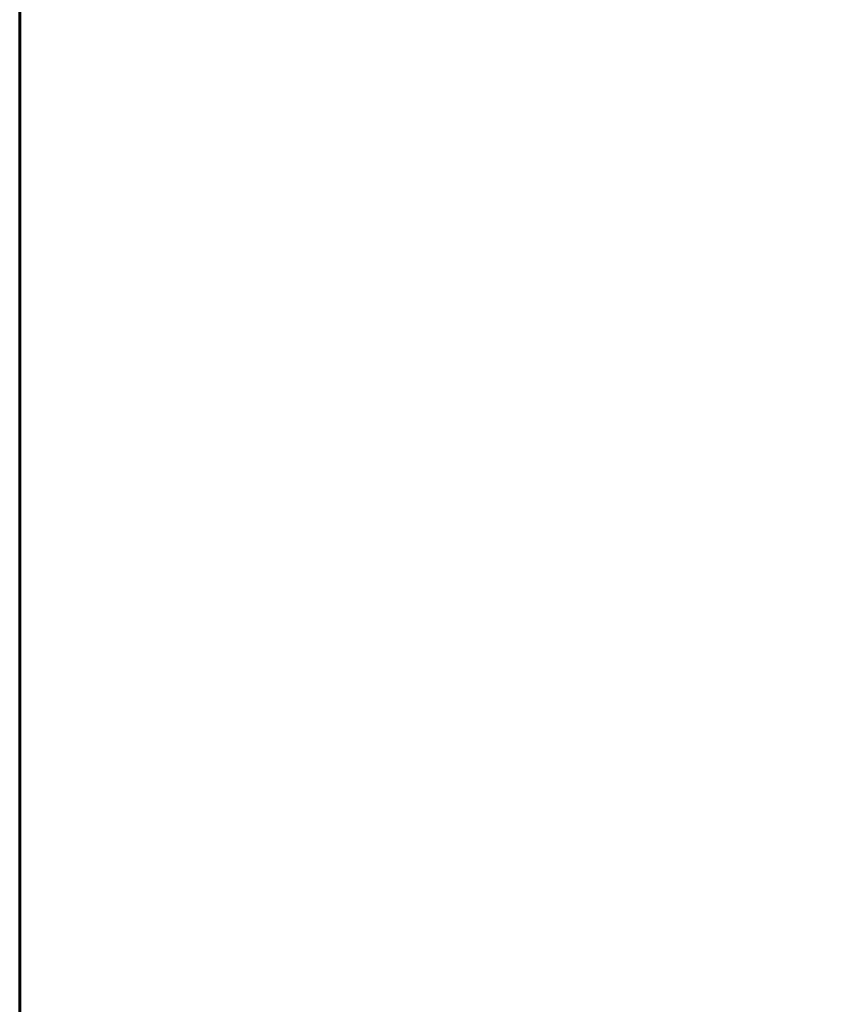
# Model space of a CAD drawing. Units: millimetres. Extents: x -20.9 to 28.4, y -21 to 27.2.
# Drawn here: x -20.9 to -7.2, y -6.4 to 9.9 of the extents above; entities that cross this region are included whole.
import ezdxf

# ---------------------------------------------------------------- set-up
doc = ezdxf.new("R2010")
doc.units = ezdxf.units.MM
doc.linetypes.add('K5LT_BASIC', pattern=[0])
doc.linetypes.add('K5LT_THIN', pattern=[0])
doc.layers.add('Системный слой', color=7, linetype='Continuous')
doc.styles.add('KDIMTEXTSTYLE', font='GOST_AU.SHX', dxfattribs={"width": 0.96, "oblique": 15, "height": 5})
doc.styles.add('KTEXTSTYLE', font='GOST_AU.SHX', dxfattribs={"width": 0.96, "height": 5})
doc.dimstyles.new('KDIMSTYLE (1.00)', dxfattribs={"dimtxt": 5, "dimasz": 1, "dimexe": 2, "dimexo": 0, "dimgap": 1, "dimtad": 1, "dimtxsty": 'KDIMTEXTSTYLE', "dimsah": 1, "dimcen": 0, "dimdle": 1, "dimadec": 0, "dimazin": 0, "dimtfac": 0.667, "dimtmove": 0, "dimatfit": 3, "dimfxl": 1, "dimtvp": 1, "dimtolj": 1, "dimtzin": 0, "dimarcsym": 0})

# ---------------------------------------------------------------- blocks, each defined once
blk = doc.blocks.new('U1')
at = {"layer": 'Системный слой', "color": 150, "linetype": 'K5LT_BASIC', "lineweight": 60, "true_color": 0x0080ff}
blk.add_line((-20.914, -16.046), (-20.914, 16.033), dxfattribs=at)
blk = doc.blocks.new('D0')
at = {"layer": 'Системный слой'}
for points in [[(-20.914, 22.664), (-15.914, 23.322), (-16.414, 22.664), (-15.914, 22.006)], [(15.925, 22.006), (20.925, 22.664), (15.925, 23.322), (16.425, 22.664)]]:
    blk.add_hatch(color=7, dxfattribs=at).paths.add_polyline_path(points)
at = {"layer": 'Системный слой', "color": 7, "linetype": 'K5LT_THIN', "lineweight": 18}
for p, q in [((-20.914, 5.606), (-20.914, 24.664)), ((20.925, 5.909), (20.925, 24.664)), ((-20.914, 22.664), (-15.914, 23.322)), ((-15.914, 23.322), (-16.414, 22.664)), ((16.425, 22.664), (15.925, 23.322)), ((15.925, 23.322), (20.925, 22.664)), ((-15.914, 22.006), (-20.914, 22.664)), ((-20.914, 22.664), (20.925, 22.664)), ((-16.414, 22.664), (-15.914, 22.006)), ((20.925, 22.664), (15.925, 22.006)), ((15.925, 22.006), (16.425, 22.664))]:
    blk.add_line(p, q, dxfattribs=at)
blk.add_wipeout([(-3.26, 23.664), (-3.26, 27.232), (3.011, 27.232), (3.011, 23.664)]).dxf.layer = 'Системный слой'
at = {"layer": 'Системный слой', "color": 7, "insert": (-3.26, 26.931), "char_height": 2.5, "attachment_point": 1, "style": 'KTEXTSTYLE'}
blk.add_mtext('\\H3.5;\\W0.965;\\Q15;\\Q15;\\H2.50;4185', dxfattribs=at)
blk = doc.blocks.new('KDIMARROW_01')
blk.add_hatch(color=0).paths.add_polyline_path([(0, 0), (-5, 0.658), (-4.5, 0), (-5, -0.658)])
at = {"color": 0, "linetype": 'K5LT_THIN', "lineweight": 18}
for p, q in [((-4.5, 0), (-5, 0.658)), ((-5, 0.658), (0, 0)), ((0, 0), (-5, -0.658)), ((-5, -0.658), (-4.5, 0))]:
    blk.add_line(p, q, dxfattribs=at)
at = {"layer": 'Системный слой', "color": 0, "linetype": 'K5LT_THIN', "lineweight": 18}
blk.add_line((0, 0), (-1, 0), dxfattribs=at)

msp = doc.modelspace()

# ---------------------------------------------------------------- block references
at = {"layer": 'Системный слой'}
msp.add_blockref('U1', (0, 0), dxfattribs=at)

# ---------------------------------------------------------------- next in the draw order: dimensions: what is measured, and where the dimension line sits
at = {"layer": 'Системный слой', "color": 7}
dim = msp.add_linear_dim(base=(-20.914, 22.664), p1=(20.925, 5.909), p2=(-20.914, 5.606), text='\\H2.5;\\W0.965;\\Q15;\\H2.5;\\W0.965;\\Q15;\\Q15;4185', dimstyle='KDIMSTYLE (1.00)', override={"dimexo": 0, "dimblk1": 'KDIMARROW_01', "dimblk2": 'KDIMARROW_01', "dimse1": 0, "dimse2": 0, "dimclrt": 7, "dimtolj": 1}, dxfattribs=at)
dim.commit()
dim.dimension.update_dxf_attribs({"geometry": 'D0', "text_midpoint": (0.006, 22.664), "dimtype": 160})

doc.saveas('drawing.dxf')
